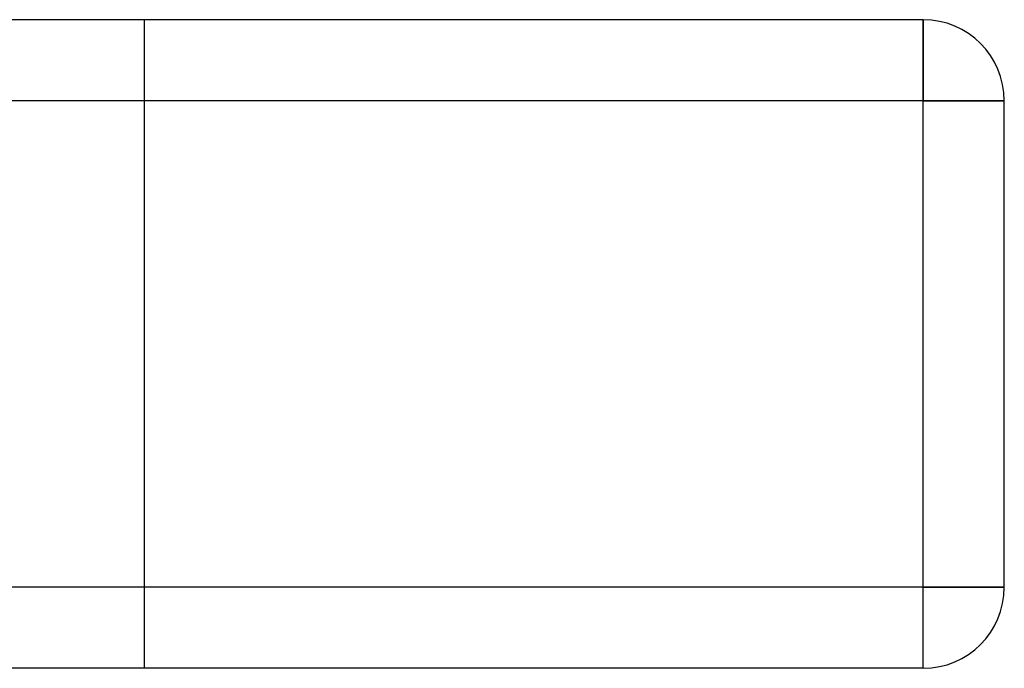
# Model space of a CAD drawing. Extents: x -448 to 448, y -205 to 371.
# Drawn here: x 294 to 355, y -205 to -165 of the extents above; entities that cross this region are included whole.
import ezdxf

# ---------------------------------------------------------------- set-up
doc = ezdxf.new("R2010")
doc.units = 0
doc.layers.add('HIDDEN', color=7, linetype='CONTINUOUS')
doc.layers.add('THICK', color=7, linetype='CONTINUOUS')

msp = doc.modelspace()

# ---------------------------------------------------------------- linework, layer by layer
at = {"layer": 'HIDDEN'}
for p, q in [((302, -205), (302, -165)), ((302, -205), (302, -165)), ((350, -170), (350, -165)), ((350, -165), (350, -165)), ((350, -170), (-350, -170)), ((350, -200), (350, -170)), ((350, -170), (355, -170)), ((355, -170), (355, -170)), ((350, -200), (-350, -200)), ((350, -200), (355, -200)), ((350, -205), (350, -200)), ((355, -200), (355, -200)), ((350, -205), (350, -205))]:
    msp.add_line(p, q, dxfattribs=at)
at = {"layer": 'THICK'}
for p, q in [((350, -165), (-350, -165)), ((350, -165), (350, -170)), ((350, -170), (-350, -170)), ((355, -170), (350, -170)), ((350, -200), (350, -170)), ((355, -200), (355, -170)), ((350, -200), (-350, -200)), ((355, -200), (350, -200)), ((350, -205), (350, -200)), ((350, -205), (-350, -205))]:
    msp.add_line(p, q, dxfattribs=at)
for centre, start, end in [((350, -170), 0, 89.99998), ((350, -200), 270.00002, 0)]:
    msp.add_arc(centre, 5, start, end, dxfattribs=at)

doc.saveas('drawing.dxf')
